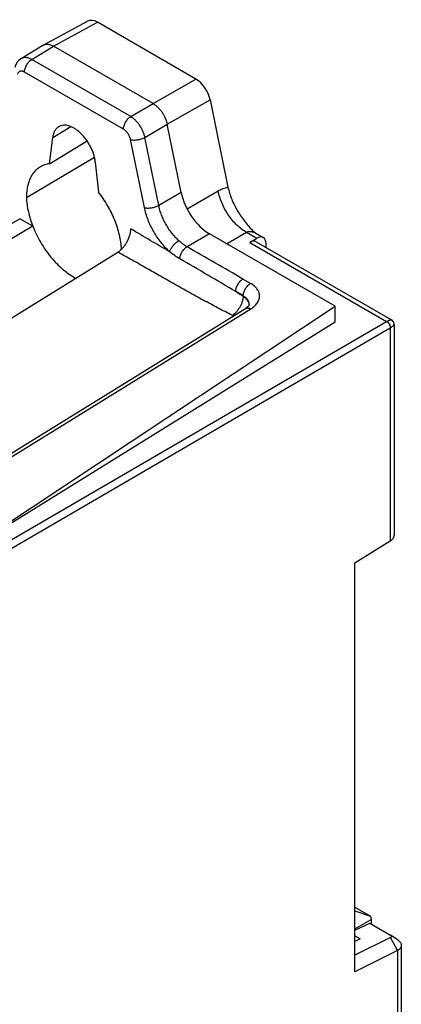
# Model space of a CAD drawing. Units: millimetres. Extents: x 0 to 559, y 0 to 432.
# Drawn here: x 357 to 385, y 137 to 210 of the extents above; entities that cross this region are included whole.
import ezdxf

# ---------------------------------------------------------------- set-up
doc = ezdxf.new("R2010")
doc.units = ezdxf.units.MM
doc.header["$LTSCALE"] = 30.734
doc.layers.get('0').update_dxf_attribs({"linetype": 'CONTINUOUS'})
doc.layers.add('DRAFT', color=7, linetype='CONTINUOUS')
doc.layers.add('FEATURE', color=7, linetype='CONTINUOUS')

msp = doc.modelspace()

# ---------------------------------------------------------------- linework, layer by layer
at = {"color": 7, "linetype": 'Continuous'}
for p, q in [((358.611, 207.778), (361.851, 209.534)), ((369.842, 205.272), (362.601, 209.452)), ((356.981, 206.779), (358.587, 207.764)), ((366.688, 203.466), (359.361, 207.696)), ((370.883, 203.749), (372.198, 197.322)), ((368.753, 196.936), (367.728, 201.943)), ((357.841, 194.44), (356.873, 194.999)), ((380.087, 188.548), (370.834, 193.89)), ((374.244, 193.928), (374.244, 193.927)), ((374.996, 192.882), (374.996, 193.149)), ((344.68, 180.539), (364.092, 192.543)), ((353.06, 170.644), (380.087, 188.548)), ((380.087, 187.399), (380.087, 188.548)), ((353.06, 170.644), (380.087, 187.399)), ((381.542, 169.661), (384.141, 171.28)), ((381.542, 139.566), (381.542, 169.661)), ((381.542, 144.331), (382.692, 143.667)), ((381.542, 144.067), (382.692, 143.667)), ((382.692, 143.667), (382.727, 143.415)), ((381.542, 142.731), (382.727, 143.415)), ((381.542, 142.64), (382.624, 143.155)), ((382.624, 143.155), (384.152, 142.273)), ((382.727, 143.415), (382.727, 143.096)), ((384.156, 142.095), (381.542, 140.79)), ((384.152, 142.273), (384.167, 142.263)), ((384.668, 141.127), (384.156, 142.095)), ((384.708, 141.896), (384.167, 142.264)), ((384.668, 141.127), (381.542, 139.566))]:
    msp.add_line(p, q, dxfattribs=at)
at = {"color": 9, "linetype": 'Continuous'}
for p, q in [((359.361, 207.696), (362.601, 209.452)), ((366.688, 203.466), (369.842, 205.272)), ((367.728, 201.943), (370.883, 203.749)), ((369.187, 195.728), (371.477, 197.04)), ((346.073, 188.763), (356.873, 194.999)), ((372.101, 193.159), (373.559, 193.994)), ((373.559, 193.994), (374.315, 193.557))]:
    msp.add_line(p, q, dxfattribs=at)
at = {"color": 7, "linetype": 'Continuous'}
msp.add_lwpolyline([(374.244, 193.928), (374.204, 193.952), (374.126, 194.009), (374.078, 194.054)], dxfattribs=at)
msp.add_arc((358.852, 207.333), 0.506, 118.44899, 121.52225, dxfattribs=at)
for centre, major_axis, ratio, start_param, end_param in [((362.601, 208.208), (-0.762, 1.32), 0.57722, -0.785208, -0.01542), ((369.842, 204.027), (-0.762, 1.32), 0.57749, -2.094204, -0.785441), ((370.835, 196.379), (-1.524, 2.64), 0.57749, 1.047398, 2.356151)]:
    msp.add_ellipse(centre, major_axis=major_axis, ratio=ratio, start_param=start_param, end_param=end_param, dxfattribs=at)
for points, knots in [([(358.611, 207.778), (358.618, 207.782), (358.649, 207.797), (358.681, 207.81), (358.705, 207.817)], [0, 0, 0, 0, 0.248778, 1, 1, 1, 1]), ([(358.705, 207.817), (358.729, 207.825), (358.778, 207.836), (358.881, 207.846), (359.021, 207.834), (359.193, 207.783), (359.305, 207.728), (359.361, 207.696)], [0, 0, 0, 0, 0.108049, 0.219472, 0.455992, 0.715707, 1, 1, 1, 1]), ([(366.688, 203.466), (366.749, 203.43), (366.87, 203.348), (367.04, 203.2), (367.2, 203.026), (367.347, 202.831), (367.477, 202.62), (367.586, 202.399), (367.672, 202.173), (367.713, 202.019), (367.728, 201.943)], [0, 0, 0, 0, 0.111631, 0.231101, 0.356571, 0.486136, 0.617561, 0.74852, 0.876802, 1, 1, 1, 1]), ([(372.198, 197.322), (372.228, 197.173), (372.306, 196.872), (372.466, 196.428), (372.667, 195.988), (372.903, 195.561), (373.167, 195.153), (373.455, 194.765), (373.759, 194.4), (373.971, 194.167), (374.078, 194.054)], [0, 0, 0, 0, 0.119708, 0.243879, 0.370751, 0.498747, 0.626461, 0.752875, 0.877421, 1, 1, 1, 1]), ([(364.092, 192.543), (364.157, 192.583), (364.287, 192.679), (364.464, 192.854), (364.628, 193.058), (364.771, 193.285), (364.889, 193.526), (364.976, 193.772), (365.031, 194.015), (365.045, 194.176), (365.045, 194.253)], [0, 0, 0, 0, 0.11413, 0.237373, 0.36701, 0.500021, 0.633026, 0.762651, 0.885881, 1, 1, 1, 1]), ([(384.141, 171.28), (384.183, 171.306), (384.26, 171.362), (384.352, 171.462), (384.401, 171.556), (384.42, 171.632), (384.423, 171.67), (384.423, 171.689)], [0, 0, 0, 0, 0.287865, 0.546747, 0.780354, 0.89114, 1, 1, 1, 1]), ([(384.167, 142.263), (384.176, 142.257), (384.192, 142.245), (384.21, 142.223), (384.221, 142.199), (384.224, 142.175), (384.218, 142.151), (384.204, 142.129), (384.183, 142.11), (384.165, 142.1), (384.156, 142.095)], [0, 0, 0, 0, 0.147879, 0.278443, 0.394235, 0.501321, 0.608225, 0.723561, 0.853449, 1, 1, 1, 1]), ([(384.95, 141.521), (384.95, 141.503), (384.947, 141.466), (384.928, 141.392), (384.879, 141.301), (384.787, 141.204), (384.71, 141.151), (384.668, 141.127)], [0, 0, 0, 0, 0.108402, 0.218625, 0.45135, 0.710466, 1, 1, 1, 1]), ([(384.708, 141.896), (384.745, 141.871), (384.811, 141.819), (384.89, 141.726), (384.932, 141.641), (384.948, 141.572), (384.95, 141.538), (384.95, 141.521)], [0, 0, 0, 0, 0.286968, 0.545199, 0.779339, 0.890635, 1, 1, 1, 1])]:
    msp.add_open_spline(points, degree=3, knots=knots, dxfattribs=at)
at = {"color": 9, "linetype": 'Continuous'}
for points, knots in [([(371.477, 197.04), (371.592, 197.105), (371.826, 197.219), (372.074, 197.295), (372.198, 197.322)], [0, 0, 0, 0, 0.511192, 1, 1, 1, 1]), ([(373.559, 193.993), (373.435, 194.063), (373.191, 194.226), (372.848, 194.52), (372.524, 194.867), (372.229, 195.257), (371.97, 195.679), (371.754, 196.123), (371.586, 196.578), (371.507, 196.886), (371.477, 197.04)], [0, 0, 0, 0, 0.112029, 0.231623, 0.357022, 0.486413, 0.617631, 0.748417, 0.876651, 1, 1, 1, 1]), ([(373.559, 193.994), (373.582, 194.008), (373.633, 194.033), (373.715, 194.055), (373.801, 194.063), (373.89, 194.058), (373.98, 194.04), (374.101, 194.002), (374.187, 193.96), (374.244, 193.928)], [0, 0, 0, 0, 0.114726, 0.23141, 0.350897, 0.473922, 0.600654, 0.730925, 1, 1, 1, 1]), ([(372.528, 187.879), (372.162, 188.062), (371.439, 188.434), (370.367, 189.008), (369.311, 189.591), (368.265, 190.181), (367.225, 190.774), (366.186, 191.369), (365.142, 191.959), (364.443, 192.349), (364.092, 192.543)], [0, 0, 0, 0, 0.12715, 0.253137, 0.378229, 0.502702, 0.626817, 0.750879, 0.875216, 1, 1, 1, 1]), ([(373.322, 189.271), (373.318, 189.209), (373.299, 189.081), (373.247, 188.887), (373.169, 188.689), (373.07, 188.494), (372.952, 188.309), (372.821, 188.141), (372.68, 187.996), (372.579, 187.914), (372.528, 187.879)], [0, 0, 0, 0, 0.112057, 0.234747, 0.364798, 0.498819, 0.633001, 0.763526, 0.886971, 1, 1, 1, 1]), ([(373.74, 188.802), (373.725, 188.847), (373.683, 188.938), (373.59, 189.061), (373.468, 189.175), (373.373, 189.24), (373.322, 189.271)], [0, 0, 0, 0, 0.222374, 0.461116, 0.719885, 1, 1, 1, 1]), ([(373.767, 188.668), (373.766, 188.679), (373.761, 188.725), (373.751, 188.77), (373.74, 188.802)], [0, 0, 0, 0, 0.247658, 1, 1, 1, 1]), ([(372.594, 187.835), (372.589, 187.839), (372.569, 187.856), (372.546, 187.87), (372.528, 187.879)], [0, 0, 0, 0, 0.237397, 1, 1, 1, 1])]:
    msp.add_open_spline(points, degree=3, knots=knots, dxfattribs=at)
at = {"layer": 'DRAFT', "color": 9, "linetype": 'Continuous'}
msp.add_line((359.301, 200.972), (360.638, 201.774), dxfattribs=at)
at = {"layer": 'DRAFT', "color": 7, "linetype": 'Continuous'}
for p, q in [((359.073, 199.036), (359.301, 200.972)), ((359.073, 199.036), (361.835, 200.717)), ((357.367, 196.549), (362.368, 199.536)), ((362.437, 199.161), (362.665, 196.962)), ((357.841, 194.44), (347.122, 188.158)), ((381.542, 142.227), (381.922, 142.008)), ((381.542, 141.827), (381.922, 142.008))]:
    msp.add_line(p, q, dxfattribs=at)
for points, knots in [([(359.738, 201.764), (359.708, 201.746), (359.65, 201.705), (359.573, 201.632), (359.503, 201.547), (359.421, 201.416), (359.344, 201.224), (359.311, 201.059), (359.301, 200.972)], [0, 0, 0, 0, 0.111735, 0.225106, 0.341464, 0.461992, 0.718855, 1, 1, 1, 1]), ([(362.437, 199.161), (362.427, 199.254), (362.397, 199.442), (362.324, 199.725), (362.222, 200.01), (362.094, 200.291), (361.943, 200.564), (361.77, 200.822), (361.581, 201.061), (361.377, 201.277), (361.164, 201.465), (360.944, 201.621), (360.724, 201.743), (360.505, 201.828), (360.293, 201.875), (360.091, 201.881), (359.903, 201.846), (359.789, 201.795), (359.738, 201.764)], [0, 0, 0, 0, 0.065768, 0.134913, 0.206496, 0.279647, 0.353483, 0.427043, 0.499357, 0.569533, 0.636752, 0.700352, 0.759835, 0.814975, 0.865849, 0.91295, 0.957212, 1, 1, 1, 1]), ([(358.362, 198.798), (358.283, 198.75), (358.131, 198.64), (357.931, 198.436), (357.759, 198.196), (357.617, 197.922), (357.505, 197.616), (357.425, 197.283), (357.377, 196.923), (357.367, 196.676), (357.367, 196.549)], [0, 0, 0, 0, 0.107905, 0.218018, 0.332123, 0.451637, 0.577649, 0.710907, 0.851759, 1, 1, 1, 1]), ([(359.073, 199.036), (359.009, 199.028), (358.883, 199.008), (358.699, 198.958), (358.525, 198.889), (358.415, 198.83), (358.362, 198.798)], [0, 0, 0, 0, 0.256088, 0.507001, 0.75437, 1, 1, 1, 1]), ([(357.367, 196.549), (357.374, 196.379), (357.407, 196.032), (357.503, 195.508), (357.647, 194.972), (357.771, 194.617), (357.841, 194.44)], [0, 0, 0, 0, 0.234449, 0.480508, 0.736404, 1, 1, 1, 1]), ([(364.365, 192.753), (364.356, 192.926), (364.32, 193.28), (364.217, 193.815), (364.065, 194.36), (363.866, 194.907), (363.624, 195.449), (363.342, 195.977), (363.023, 196.484), (362.788, 196.806), (362.665, 196.962)], [0, 0, 0, 0, 0.112852, 0.231255, 0.354302, 0.481005, 0.610169, 0.740573, 0.871003, 1, 1, 1, 1]), ([(357.841, 194.44), (357.921, 194.235), (358.099, 193.83), (358.413, 193.245), (358.77, 192.687), (359.165, 192.165), (359.591, 191.688), (360.039, 191.266), (360.502, 190.906), (360.826, 190.705), (360.989, 190.618)], [0, 0, 0, 0, 0.130525, 0.262639, 0.394522, 0.524661, 0.651581, 0.773866, 0.89032, 1, 1, 1, 1])]:
    msp.add_open_spline(points, degree=3, knots=knots, dxfattribs=at)
at = {"layer": 'FEATURE', "color": 9, "linetype": 'Continuous'}
for p, q in [((357.757, 206.712), (359.361, 207.696)), ((365.04, 202.507), (357.757, 206.712)), ((364.511, 201.579), (357.227, 205.784)), ((365.04, 202.507), (366.688, 203.466)), ((366.081, 200.984), (367.728, 201.943)), ((366.055, 195.811), (365.031, 200.818)), ((367.105, 195.977), (366.081, 200.984)), ((368.753, 196.936), (367.105, 195.977)), ((370.834, 193.89), (369.183, 192.929)), ((373.795, 193.246), (383.869, 187.43)), ((373.851, 190.238), (373.298, 190.557)), ((373.322, 189.311), (372.769, 189.63)), ((373.322, 189.311), (373.322, 189.271)), ((349.014, 172.98), (373.879, 188.356)), ((354.044, 170.076), (383.869, 187.43)), ((354.313, 169.609), (384.141, 186.965)), ((384.141, 186.965), (384.141, 171.28)), ((384.668, 141.127), (384.668, 130.294))]:
    msp.add_line(p, q, dxfattribs=at)
at = {"layer": 'FEATURE', "color": 7, "linetype": 'Continuous'}
for p, q in [((356.983, 206.78), (356.981, 206.779)), ((373.795, 193.246), (374.315, 193.557)), ((374.244, 193.927), (374.793, 193.61)), ((374.273, 193.299), (384.233, 187.549)), ((373.768, 188.679), (373.768, 188.679)), ((348.785, 173.112), (373.488, 188.388)), ((384.423, 187.219), (384.423, 171.689)), ((384.95, 141.521), (384.95, 130.852))]:
    msp.add_line(p, q, dxfattribs=at)
for points in [[(356.983, 206.78), (356.96, 206.765), (356.814, 206.651), (356.687, 206.507), (356.586, 206.337), (356.51, 206.133)], [(373.66, 188.518), (373.572, 188.444), (373.488, 188.388)], [(373.754, 188.637), (373.72, 188.584), (373.66, 188.518)], [(373.768, 188.679), (373.767, 188.669), (373.754, 188.637)], [(384.423, 187.219), (384.422, 187.243), (384.409, 187.322), (384.38, 187.396), (384.335, 187.463), (384.278, 187.518), (384.233, 187.549)]]:
    msp.add_lwpolyline(points, dxfattribs=at)
for centre, start_param, end_param in [((374.303, 192.72), 5.4815, 7.034843), ((373.783, 192.409), -0.016276, 0.751657)]:
    msp.add_ellipse(centre, major_axis=(0.482, 0.895), ratio=0.556865, start_param=start_param, end_param=end_param, dxfattribs=at)
at = {"layer": 'FEATURE', "color": 9, "linetype": 'Continuous'}
for points, knots in [([(357.757, 206.712), (357.722, 206.732), (357.652, 206.768), (357.545, 206.811), (357.44, 206.84), (357.338, 206.856), (357.241, 206.859), (357.148, 206.847), (357.062, 206.822), (357.008, 206.795), (356.983, 206.78)], [0, 0, 0, 0, 0.148846, 0.290156, 0.42366, 0.549596, 0.668798, 0.782482, 0.892254, 1, 1, 1, 1]), ([(357.227, 205.784), (357.227, 205.826), (357.235, 205.914), (357.265, 206.046), (357.314, 206.18), (357.38, 206.311), (357.459, 206.434), (357.55, 206.544), (357.649, 206.638), (357.72, 206.69), (357.757, 206.712)], [0, 0, 0, 0, 0.113744, 0.23681, 0.366214, 0.498919, 0.631774, 0.761616, 0.885376, 1, 1, 1, 1]), ([(357.227, 205.784), (357.199, 205.8), (357.156, 205.821), (357.097, 205.841), (357.042, 205.855), (356.975, 205.86), (356.899, 205.848), (356.832, 205.817), (356.776, 205.767), (356.733, 205.701), (356.714, 205.65), (356.707, 205.623)], [0, 0, 0, 0, 0.150169, 0.22047, 0.287494, 0.412416, 0.528098, 0.639222, 0.751508, 0.870531, 1, 1, 1, 1]), ([(364.511, 201.579), (364.511, 201.621), (364.518, 201.709), (364.549, 201.841), (364.597, 201.975), (364.663, 202.106), (364.742, 202.229), (364.833, 202.339), (364.932, 202.433), (365.004, 202.485), (365.04, 202.507)], [0, 0, 0, 0, 0.113744, 0.23681, 0.366214, 0.498919, 0.631774, 0.761616, 0.885376, 1, 1, 1, 1]), ([(366.081, 200.984), (366.065, 201.06), (366.023, 201.213), (365.937, 201.439), (365.827, 201.66), (365.697, 201.871), (365.55, 202.066), (365.39, 202.24), (365.221, 202.389), (365.101, 202.471), (365.04, 202.507)], [0, 0, 0, 0, 0.123128, 0.251432, 0.382466, 0.513997, 0.643654, 0.769152, 0.888558, 1, 1, 1, 1]), ([(365.031, 200.818), (365.023, 200.856), (365.003, 200.933), (364.945, 201.084), (364.865, 201.229), (364.767, 201.359), (364.687, 201.446), (364.602, 201.52), (364.541, 201.561), (364.511, 201.579)], [0, 0, 0, 0, 0.123235, 0.251557, 0.513721, 0.643329, 0.768832, 0.888333, 1, 1, 1, 1]), ([(365.031, 200.818), (365.067, 200.808), (365.146, 200.794), (365.272, 200.786), (365.409, 200.79), (365.551, 200.807), (365.695, 200.836), (365.834, 200.875), (365.963, 200.924), (366.043, 200.963), (366.081, 200.984)], [0, 0, 0, 0, 0.10367, 0.220958, 0.348406, 0.482234, 0.618462, 0.752971, 0.881595, 1, 1, 1, 1]), ([(366.055, 195.811), (366.092, 195.801), (366.171, 195.787), (366.296, 195.779), (366.433, 195.784), (366.576, 195.801), (366.719, 195.829), (366.858, 195.869), (366.988, 195.917), (367.068, 195.956), (367.105, 195.977)], [0, 0, 0, 0, 0.10367, 0.220958, 0.348406, 0.482234, 0.618462, 0.752971, 0.881595, 1, 1, 1, 1]), ([(367.901, 192.565), (367.789, 192.668), (367.569, 192.888), (367.264, 193.246), (366.981, 193.636), (366.726, 194.049), (366.502, 194.479), (366.312, 194.92), (366.161, 195.363), (366.086, 195.663), (366.055, 195.811)], [0, 0, 0, 0, 0.120647, 0.245281, 0.37248, 0.500957, 0.629313, 0.756144, 0.880169, 1, 1, 1, 1]), ([(368.58, 193.38), (368.49, 193.462), (368.314, 193.637), (368.07, 193.924), (367.843, 194.236), (367.639, 194.566), (367.46, 194.911), (367.309, 195.264), (367.189, 195.619), (367.129, 195.859), (367.105, 195.977)], [0, 0, 0, 0, 0.120664, 0.245289, 0.372464, 0.500913, 0.629245, 0.756067, 0.880113, 1, 1, 1, 1]), ([(367.901, 192.565), (367.425, 192.843), (366.469, 193.4), (365.519, 193.967), (365.045, 194.253)], [0, 0, 0, 0, 0.498837, 1, 1, 1, 1]), ([(367.901, 192.565), (367.912, 192.601), (367.94, 192.675), (367.998, 192.785), (368.073, 192.899), (368.16, 193.013), (368.258, 193.121), (368.362, 193.221), (368.469, 193.308), (368.543, 193.358), (368.58, 193.38)], [0, 0, 0, 0, 0.10279, 0.219545, 0.346768, 0.48063, 0.617104, 0.752011, 0.881116, 1, 1, 1, 1]), ([(369.183, 192.929), (369.077, 192.99), (368.868, 193.13), (368.676, 193.292), (368.58, 193.38)], [0, 0, 0, 0, 0.48518, 1, 1, 1, 1]), ([(368.655, 192.045), (368.658, 192.087), (368.669, 192.172), (368.704, 192.299), (368.754, 192.427), (368.82, 192.551), (368.897, 192.666), (368.985, 192.771), (369.08, 192.859), (369.148, 192.908), (369.183, 192.929)], [0, 0, 0, 0, 0.116387, 0.240969, 0.370834, 0.503146, 0.635026, 0.763626, 0.886194, 1, 1, 1, 1]), ([(373.298, 190.557), (372.613, 190.953), (371.24, 191.742), (369.869, 192.533), (369.183, 192.929)], [0, 0, 0, 0, 0.500031, 1, 1, 1, 1]), ([(368.655, 192.045), (368.526, 192.12), (368.268, 192.285), (368.023, 192.468), (367.901, 192.565)], [0, 0, 0, 0, 0.489715, 1, 1, 1, 1]), ([(372.769, 189.63), (372.086, 190.041), (370.717, 190.849), (369.342, 191.648), (368.655, 192.045)], [0, 0, 0, 0, 0.501194, 1, 1, 1, 1]), ([(372.769, 189.63), (372.769, 189.672), (372.777, 189.759), (372.807, 189.891), (372.856, 190.025), (372.921, 190.156), (373.001, 190.279), (373.091, 190.39), (373.19, 190.484), (373.262, 190.536), (373.298, 190.557)], [0, 0, 0, 0, 0.113743, 0.23681, 0.366214, 0.49892, 0.631775, 0.761617, 0.885377, 1, 1, 1, 1]), ([(373.322, 189.311), (373.322, 189.353), (373.329, 189.44), (373.36, 189.572), (373.408, 189.706), (373.474, 189.837), (373.553, 189.96), (373.644, 190.071), (373.743, 190.165), (373.815, 190.217), (373.851, 190.238)], [0, 0, 0, 0, 0.113744, 0.23681, 0.366214, 0.498919, 0.631774, 0.761616, 0.885376, 1, 1, 1, 1]), ([(373.957, 188.407), (374.003, 188.438), (374.09, 188.504), (374.208, 188.61), (374.308, 188.723), (374.39, 188.841), (374.453, 188.963), (374.496, 189.088), (374.52, 189.214), (374.523, 189.342), (374.505, 189.468), (374.467, 189.593), (374.409, 189.715), (374.332, 189.832), (374.237, 189.945), (374.124, 190.051), (373.995, 190.15), (373.9, 190.21), (373.851, 190.238)], [0, 0, 0, 0, 0.072353, 0.141147, 0.206397, 0.268381, 0.327533, 0.384441, 0.439831, 0.494556, 0.549524, 0.605628, 0.663654, 0.724259, 0.787948, 0.855077, 0.925793, 1, 1, 1, 1]), ([(373.322, 189.271), (373.276, 189.301), (373.092, 189.421), (372.907, 189.541), (372.769, 189.63)], [0, 0, 0, 0, 0.250545, 1, 1, 1, 1]), ([(373.768, 188.679), (373.768, 188.709), (373.763, 188.768), (373.741, 188.856), (373.704, 188.942), (373.653, 189.025), (373.588, 189.105), (373.511, 189.179), (373.421, 189.249), (373.356, 189.291), (373.322, 189.311)], [0, 0, 0, 0, 0.109521, 0.220705, 0.335323, 0.454863, 0.5805, 0.713063, 0.85295, 1, 1, 1, 1]), ([(373.488, 188.388), (373.501, 188.396), (373.527, 188.409), (373.571, 188.422), (373.618, 188.428), (373.667, 188.428), (373.718, 188.42), (373.791, 188.4), (373.844, 188.375), (373.879, 188.356)], [0, 0, 0, 0, 0.107448, 0.217064, 0.33076, 0.450162, 0.576539, 0.710404, 1, 1, 1, 1]), ([(373.879, 188.356), (373.886, 188.36), (373.912, 188.377), (373.938, 188.394), (373.957, 188.407)], [0, 0, 0, 0, 0.252265, 1, 1, 1, 1]), ([(383.869, 187.43), (383.891, 187.443), (383.934, 187.466), (383.997, 187.498), (384.053, 187.522), (384.103, 187.541), (384.145, 187.553), (384.181, 187.558), (384.21, 187.558), (384.226, 187.553), (384.233, 187.549)], [0, 0, 0, 0, 0.197755, 0.376314, 0.533476, 0.668303, 0.780888, 0.87197, 0.943705, 1, 1, 1, 1]), ([(383.869, 187.43), (383.887, 187.42), (383.924, 187.395), (383.994, 187.332), (384.067, 187.234), (384.117, 187.122), (384.137, 187.031), (384.141, 186.986), (384.141, 186.965)], [0, 0, 0, 0, 0.11453, 0.238388, 0.500647, 0.762553, 0.886004, 1, 1, 1, 1]), ([(384.141, 186.965), (384.163, 186.978), (384.205, 187.003), (384.262, 187.042), (384.311, 187.078), (384.352, 187.111), (384.383, 187.142), (384.405, 187.17), (384.419, 187.195), (384.423, 187.212), (384.423, 187.219)], [0, 0, 0, 0, 0.197766, 0.376273, 0.533371, 0.66814, 0.780687, 0.871767, 0.94356, 1, 1, 1, 1])]:
    msp.add_open_spline(points, degree=3, knots=knots, dxfattribs=at)

doc.saveas('drawing.dxf')
